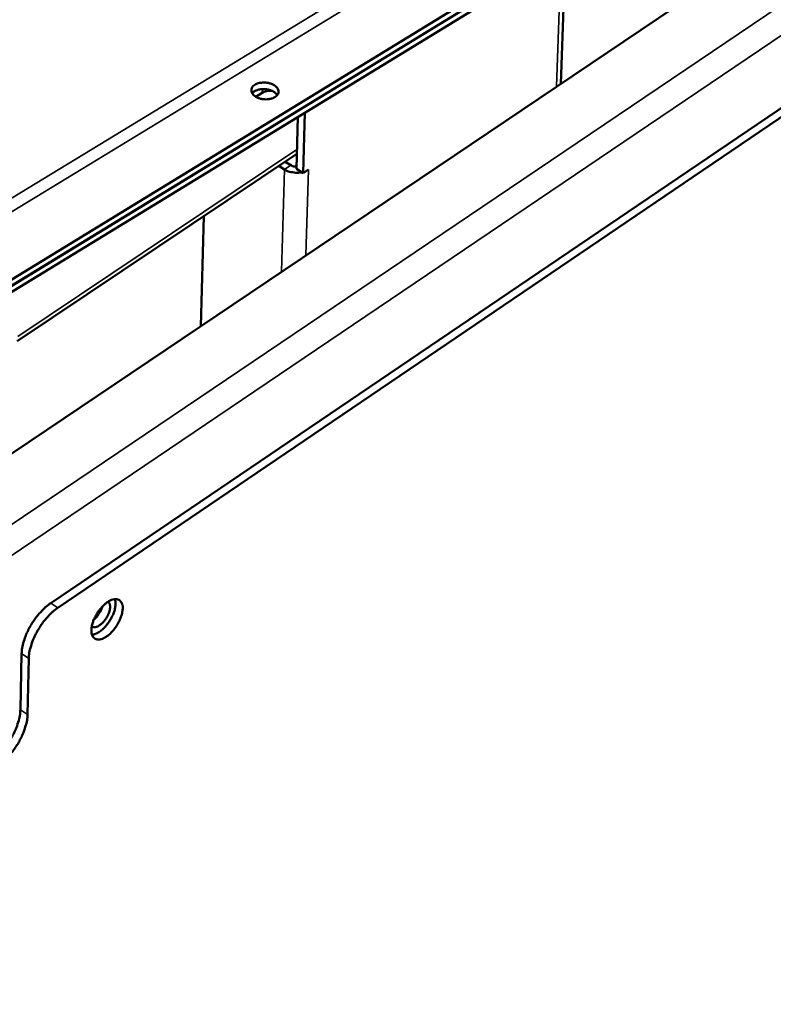
# Model space of a CAD drawing. Units: millimetres. Extents: x 65 to 5840, y 100 to 4100.
# Drawn here: x 5201 to 5295, y 2801 to 2924 of the extents above; entities that cross this region are included whole.
import ezdxf

# ---------------------------------------------------------------- set-up
doc = ezdxf.new("R2010")
doc.units = ezdxf.units.MM
doc.header["$LTSCALE"] = 20
doc.layers.add('Visible (ISO)', color=7, linetype='Continuous', lineweight=50)
doc.layers.add('Visible Narrow (ISO)', color=7, linetype='Continuous', lineweight=35)

msp = doc.modelspace()

# ---------------------------------------------------------------- linework, layer by layer
at = {"layer": 'Visible (ISO)'}
for p, q in [((5482.38, 3060.26), (5112.15, 2811.09)), ((5150.33, 2860.85), (5446.86, 3042.12)), ((5446.77, 3041.32), (5150.29, 2860.03)), ((5154.17, 2864), (5443.56, 3040.86)), ((5154.12, 2863.18), (5443.48, 3040.06)), ((5416.5, 2994.88), (5204.69, 2851.31)), ((5205.59, 2850.73), (5417.39, 2994.35)), ((5268.62, 2916.4), (5268.99, 2927.12)), ((5230.1, 2915.36), (5230.37, 2915.53)), ((5231.18, 2915.24), (5230.39, 2914.76)), ((5235.47, 2905.74), (5235.66, 2912.23)), ((5236.53, 2912.77), (5236.32, 2905.2)), ((5235.53, 2907.6), (5200.48, 2884.11)), ((5233.98, 2905.64), (5233.27, 2906.09)), ((5234.06, 2906.62), (5234.77, 2906.17)), ((5236.32, 2905.2), (5235.47, 2905.74)), ((5236.98, 2905.65), (5236.32, 2905.2)), ((5236.98, 2905.64), (5236.85, 2905.56)), ((5236.98, 2905.65), (5236.98, 2905.64)), ((5236.98, 2905.64), (5236.98, 2905.65)), ((5236.98, 2905.64), (5236.98, 2905.64)), ((5223.86, 2899.78), (5223.5, 2886.03)), ((5200.88, 2837.93), (5201.03, 2844.97)), ((5201.93, 2844.38), (5201.78, 2837.34))]:
    msp.add_line(p, q, dxfattribs=at)
at = {"layer": 'Visible (ISO)', "flags": 128}
for points in [[(5230.28, 2916.27, -0.038951), (5230.69, 2916.45, -0.062087), (5230.97, 2916.51, -0.020537), (5231.49, 2916.54, -0.036282), (5231.78, 2916.52, -0.039575), (5232.15, 2916.44, -0.036711), (5232.54, 2916.29, -0.05658), (5232.82, 2916.11, -0.056734), (5233.06, 2915.88, -0.086592), (5233.2, 2915.63, -0.094451), (5233.23, 2915.37, -0.096316), (5233.17, 2915.12, -0.088959), (5233.01, 2914.9, -0.059603), (5232.76, 2914.7, -0.058579), (5232.46, 2914.56, -0.037401), (5232.06, 2914.46, -0.040436), (5231.68, 2914.43, -0.035916), (5231.28, 2914.46, -0.034945), (5230.88, 2914.54, -0.046311), (5230.54, 2914.67, -0.043308), (5230.22, 2914.87, -0.070681), (5230, 2915.09, -0.076643), (5229.86, 2915.34, -0.098227), (5229.83, 2915.54, -0.062874), (5229.88, 2915.85, -0.11601), (5230.02, 2916.08, -0.096015), (5230.28, 2916.27)], [(5233.07, 2914.96, 0.044623), (5232.82, 2915.25, 0.072904), (5232.63, 2915.39, 0.025845), (5232.21, 2915.58, 0.041337), (5231.94, 2915.66, 0.034215), (5231.54, 2915.72, 0.034182), (5231.15, 2915.72, 0.041528), (5230.86, 2915.68, 0.026062), (5230.43, 2915.55, 0.073266), (5230.22, 2915.45, 0.044847), (5229.93, 2915.2)], [(5232.38, 2915.52, 0.037421), (5232.05, 2915.51, 0.037421), (5231.73, 2915.46, 0.033404), (5231.44, 2915.37, 0.033404), (5231.18, 2915.24)], [(5234.77, 2906.17, 0.033758), (5234.93, 2906.09, 0.033758), (5235.1, 2906.03, 0.036434), (5235.29, 2906, 0.036434), (5235.48, 2905.99)], [(5236.16, 2905.3, -0.030031), (5235.69, 2905.24, -0.047882), (5235.39, 2905.24, -0.012218), (5234.99, 2905.29, -0.01319), (5234.63, 2905.35, -0.051743), (5234.37, 2905.44, -0.031208), (5233.98, 2905.64)], [(5213.7, 2850.6, -0.026701), (5213.63, 2850.05, -0.047106), (5213.55, 2849.74, -0.010275), (5213.28, 2849.07, -0.025348), (5213.15, 2848.81, -0.022781), (5212.88, 2848.37, -0.022346), (5212.57, 2847.94, -0.027336), (5212.26, 2847.6, -0.02397), (5211.87, 2847.26, -0.03919), (5211.55, 2847.04, -0.034396), (5211.16, 2846.84, -0.063448), (5210.84, 2846.76, -0.066473), (5210.52, 2846.76, -0.0911), (5210.26, 2846.84, -0.092607), (5210.05, 2847.01, -0.074565), (5209.89, 2847.26, -0.069605), (5209.81, 2847.57, -0.038662), (5209.78, 2847.99, -0.042827), (5209.82, 2848.36, -0.025033), (5209.95, 2848.86, -0.028946), (5210.1, 2849.27, -0.022308), (5210.34, 2849.75, -0.02329), (5210.6, 2850.19, -0.024423), (5210.9, 2850.58, -0.022549), (5211.25, 2850.98, -0.032093), (5211.57, 2851.26, -0.027452), (5211.97, 2851.54, -0.049638), (5212.3, 2851.7, -0.047464), (5212.66, 2851.79, -0.079333), (5212.96, 2851.79, -0.085482), (5213.22, 2851.71, -0.09), (5213.37, 2851.59, -0.046301), (5213.58, 2851.29, -0.092594), (5213.7, 2850.99, -0.077746), (5213.7, 2850.6)], [(5209.87, 2847.33, 0.034131), (5210.27, 2847.43, 0.060678), (5210.49, 2847.53, 0.01584), (5210.95, 2847.82, 0.032028), (5211.16, 2847.99, 0.021638), (5211.5, 2848.33, 0.023951), (5211.78, 2848.67, 0.020938), (5212.06, 2849.07, 0.020964), (5212.3, 2849.49, 0.023834), (5212.49, 2849.88, 0.021579), (5212.66, 2850.34, 0.031758), (5212.72, 2850.6, 0.01559), (5212.8, 2851.15, 0.060166), (5212.8, 2851.38, 0.033821), (5212.71, 2851.8)], [(5204.69, 2851.31, 0.018621), (5204.08, 2850.84, 0.033877), (5203.76, 2850.55, 0.005058), (5203.08, 2849.79, 0.018134), (5202.89, 2849.57, 0.016329), (5202.5, 2849.02, 0.0165), (5202.14, 2848.45, 0.017327), (5201.83, 2847.87, 0.016536), (5201.55, 2847.25, 0.020259), (5201.45, 2846.97, 0.006278), (5201.17, 2846.06, 0.038154), (5201.09, 2845.68, 0.020881), (5201.03, 2844.97)], [(5201.93, 2844.38, -0.020873), (5201.99, 2845.1, -0.038142), (5202.07, 2845.48, -0.006274), (5202.35, 2846.39, -0.020251), (5202.45, 2846.67, -0.016528), (5202.73, 2847.29, -0.01732), (5203.04, 2847.87, -0.016492), (5203.4, 2848.44, -0.016322), (5203.79, 2848.99, -0.018127), (5203.98, 2849.21, -0.005054), (5204.67, 2849.97, -0.033866), (5204.98, 2850.26, -0.018614), (5205.59, 2850.73)], [(5209.83, 2848.37, 0.06329), (5210.09, 2848.28, 0.104434), (5210.26, 2848.29, 0.045272), (5210.57, 2848.39, 0.054782), (5210.81, 2848.53, 0.029308), (5211.13, 2848.78, 0.034162), (5211.37, 2849.04, 0.026394), (5211.61, 2849.37, 0.026784), (5211.82, 2849.73, 0.032363), (5211.96, 2850.06, 0.028011), (5212.08, 2850.45, 0.050323), (5212.12, 2850.73, 0.039539), (5212.1, 2851.08, 0.096677), (5212.05, 2851.25, 0.057415), (5211.88, 2851.48)], [(5211.14, 2850.87, -0.023448), (5211.01, 2850.48, -0.039961), (5210.9, 2850.26, -0.008009), (5210.72, 2849.98, -0.008095), (5210.53, 2849.7, -0.040396), (5210.38, 2849.51, -0.023574), (5210.09, 2849.24)], [(5200.88, 2837.93, -0.02089), (5200.81, 2837.22, -0.038176), (5200.73, 2836.83, -0.006278), (5200.46, 2835.93, -0.020265), (5200.36, 2835.65, -0.016506), (5200.08, 2835.03, -0.017311), (5199.77, 2834.45, -0.016447), (5199.41, 2833.88, -0.01629), (5199.02, 2833.33, -0.018047), (5198.84, 2833.11, -0.005008), (5198.15, 2832.35, -0.033711), (5197.84, 2832.06, -0.018531), (5197.22, 2831.59)], [(5198.12, 2831.01, 0.018524), (5198.73, 2831.48, 0.0337), (5199.04, 2831.77, 0.005004), (5199.73, 2832.53, 0.018039), (5199.92, 2832.75, 0.016283), (5200.31, 2833.3, 0.01644), (5200.67, 2833.87, 0.017303), (5200.97, 2834.44, 0.016498), (5201.25, 2835.07, 0.020257), (5201.35, 2835.34, 0.006274), (5201.63, 2836.25, 0.038164), (5201.71, 2836.63, 0.020883), (5201.78, 2837.34)]]:
    msp.add_lwpolyline(points, format="xyb", dxfattribs=at)
at = {"layer": 'Visible Narrow (ISO)'}
for p, q in [((5496.05, 3061.13), (5110.67, 2801.02)), ((5143.28, 2867.67), (5439.37, 3047.92)), ((5131.84, 2811.36), (5481.52, 3047.68)), ((5440.03, 3046.7), (5143.7, 2866.18)), ((5268.08, 2916.03), (5268.45, 2926.75)), ((5231.18, 2915.24), (5231.21, 2915.72)), ((5200.57, 2884.73), (5235.54, 2908.16)), ((5234.77, 2906.17), (5233.98, 2905.64)), ((5233.98, 2905.64), (5233.62, 2892.84)), ((5236.67, 2894.89), (5236.98, 2905.64)), ((5236.97, 2905.64), (5236.98, 2905.64)), ((5205.59, 2850.73), (5204.69, 2851.31)), ((5201.03, 2844.97), (5201.93, 2844.38)), ((5201.78, 2837.34), (5200.88, 2837.93))]:
    msp.add_line(p, q, dxfattribs=at)

doc.saveas('drawing.dxf')
